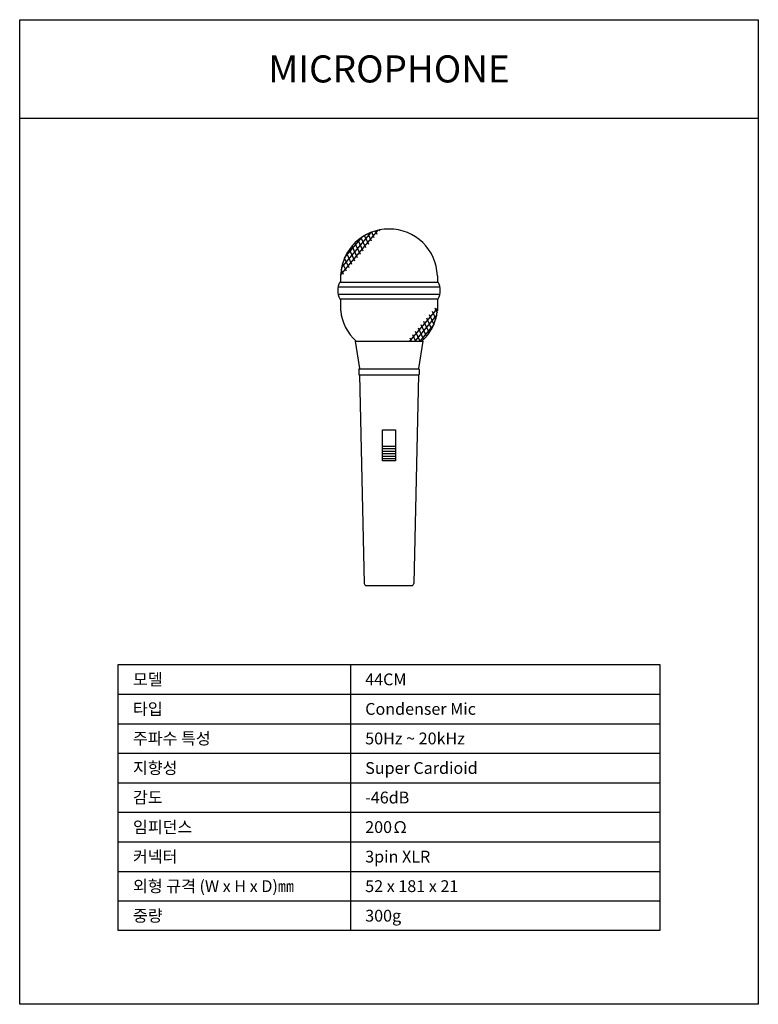
# Model space of a CAD drawing. Units: millimetres. Extents: x 0 to 1500, y 0 to 2000.
import ezdxf
from ezdxf.enums import TextEntityAlignment as Align

# ---------------------------------------------------------------- set-up
doc = ezdxf.new("R2010")
doc.units = ezdxf.units.MM
for name, color, linetype in [('DETAIL-BOX', 7, 'Continuous'), ('DETAIL-TREE', 3, 'Continuous'), ('MIC-GRILL', 8, 'Continuous'), ('SAM-TREE', 23, 'Continuous')]:
    doc.layers.add(name, color=color, linetype=linetype)
doc.styles.add('tuksoo', font='H2WULM.TTF')

# ---------------------------------------------------------------- blocks, each defined once
blk = doc.blocks.new('A$C085C2FC4')
at = {"layer": 'MIC-GRILL', "ltscale": 0.5}
for p, q in [((0, 134), (76.6, 225.2)), ((2.2, 149.1), (62.5, 220.9)), ((68.8, 209.7), (63.4, 221.2)), ((74.5, 216.5), (71.1, 223.8)), ((80.1, 223.2), (79, 225.7)), ((8.4, 168.9), (44, 211.3)), ((46.1, 182.7), (35.7, 205.1)), ((51.8, 189.4), (42.2, 210)), ((57.4, 196.2), (49, 214.4)), ((63.1, 203), (56.1, 218.1)), ((29.1, 162.4), (18.1, 186)), ((34.8, 169.1), (23.6, 193.1)), ((40.4, 175.9), (29.4, 199.5)), ((17.7, 148.9), (8.4, 168.8)), ((23.4, 155.6), (13, 178)), ((6.4, 135.3), (1.6, 145.6)), ((12.1, 142.1), (4.5, 158.2)), ((196.8, 67.2), (140.4, 0)), ((186, 60.6), (193.5, 44.5)), ((191.7, 67.3), (196.3, 57.5)), ((195.6, 53.3), (150.9, 0)), ((169, 40.3), (180.1, 16.5)), ((174.7, 47.1), (185.1, 24.6)), ((180.3, 53.8), (189.7, 33.8)), ((152, 20), (161.3, 0)), ((157.6, 26.8), (168.7, 3.1)), ((189.7, 33.8), (161.3, 0)), ((163.3, 33.5), (174.6, 9.4)), ((140.6, 6.5), (143.6, 0)), ((146.3, 13.2), (152.5, 0))]:
    blk.add_line(p, q, dxfattribs=at)

msp = doc.modelspace()

# ---------------------------------------------------------------- linework, layer by layer
at = {"ltscale": 0.5}
for p, q in [((650.2, 1466.7), (849.8, 1466.7)), ((651.8, 1479.9), (651.8, 1466.7)), ((848.2, 1479.9), (848.2, 1466.7)), ((646.7, 1457.1), (853.3, 1457.1)), ((646.7, 1442.7), (853.3, 1442.7)), ((650.2, 1433.1), (849.8, 1433.1)), ((651.8, 1433.1), (651.8, 1408.7)), ((848.2, 1433.1), (848.2, 1408.7)), ((681, 1347.1), (689.9, 1291.8)), ((681, 1347.1), (819, 1347.1)), ((819, 1347.1), (810.1, 1291.8)), ((688.4, 1289.5), (688.4, 1279.9)), ((690, 1291.1), (810, 1291.1)), ((811.6, 1289.5), (811.6, 1279.9)), ((690, 1278.3), (699.9, 854.6)), ((690, 1278.3), (810, 1278.3)), ((810, 1278.3), (800.1, 854.6)), ((703.9, 850.7), (796.1, 850.7))]:
    msp.add_line(p, q, dxfattribs=at)
for p, q in [((737, 1133.7), (763, 1133.7)), ((737, 1128.7), (763, 1128.7)), ((737, 1123.7), (763, 1123.7)), ((737, 1118.7), (763, 1118.7)), ((737, 1113.7), (763, 1113.7)), ((737, 1108.7), (763, 1108.7))]:
    msp.add_line(p, q)
msp.add_lwpolyline([(737, 1167.1), (763, 1167.1), (763, 1103.7), (737, 1103.7)], close=True)
for centre, radius, start, end in [((749.5, 1477), 97.8, 89.7125, 178.269), ((750.5, 1477), 97.8, 1.731, 90.2875), ((681.7, 1449.9), 35.7, 151.9342, 208.0658), ((818.3, 1449.9), 35.7, 331.9342, 28.0658), ((746, 1418), 94.6, 185.6697, 228.5344), ((754, 1418), 94.6, 311.4656, 354.3303), ((690, 1289.5), 1.6, 90, 180), ((690.7, 1291.9), 0.8, 189.1302, 270), ((809.3, 1291.9), 0.8, 270, 350.8698), ((810, 1289.5), 1.6, 0, 90), ((690, 1279.9), 1.6, 180, 270), ((810, 1279.9), 1.6, 270, 0), ((703.9, 854.7), 4, 181.3397, 270), ((796.1, 854.7), 4, 270, 358.6603)]:
    msp.add_arc(centre, radius, start, end, dxfattribs=at)
at = {"layer": 'DETAIL-BOX'}
msp.add_lwpolyline([(0, 2000), (1500, 2000), (1500, 0), (0, 0)], close=True, dxfattribs=at)
msp.add_lwpolyline([(0, 1800), (1500, 1800)], dxfattribs=at)
at = {"layer": 'DETAIL-TREE', "linetype": 'Continuous'}
msp.add_lwpolyline([(200, 690), (1300, 690), (1300, 150), (200, 150)], close=True, dxfattribs=at)
msp.add_lwpolyline([(671.7, 690), (671.7, 150)], dxfattribs=at)
at = {"layer": 'SAM-TREE', "color": 23, "linetype": 'Continuous'}
for p, q in [((200, 630), (1300, 630)), ((200, 570), (1300, 570)), ((200, 510), (1300, 510)), ((200, 450), (1300, 450)), ((200, 390), (1300, 390)), ((200, 330), (1300, 330)), ((200, 270), (1300, 270)), ((200, 210), (1300, 210))]:
    msp.add_line(p, q, dxfattribs=at)

# ---------------------------------------------------------------- block references
at = {"layer": 'MIC-GRILL', "ltscale": 0.5}
msp.add_blockref('A$C085C2FC4', (651.4, 1347.1), dxfattribs=at)

# ---------------------------------------------------------------- texts
at = {"style": 'tuksoo'}
msp.add_text('MICROPHONE', height=55, dxfattribs=at).set_placement((750, 1900), align=Align.MIDDLE_CENTER)
for s, p in [('모델', (230, 660)), ('44CM', (701.7, 660)), ('타입', (230, 600)), ('Condenser Mic', (701.7, 600)), ('주파수 특성', (230, 540)), ('50Hz ~ 20kHz', (701.7, 540)), ('지향성', (230, 480)), ('Super Cardioid', (701.7, 480)), ('감도', (230, 420)), ('-46dB', (701.7, 420)), ('임피던스', (230, 360)), ('200Ω', (701.7, 360)), ('커넥터', (230, 300)), ('3pin XLR', (701.7, 300)), ('외형 규격 (W x H x D)㎜', (230, 240)), ('52 x 181 x 21', (701.7, 240)), ('중량', (230, 180)), ('300g', (701.7, 180))]:
    msp.add_text(s, height=24, dxfattribs=at).set_placement(p, align=Align.MIDDLE_LEFT)

doc.saveas('drawing.dxf')
